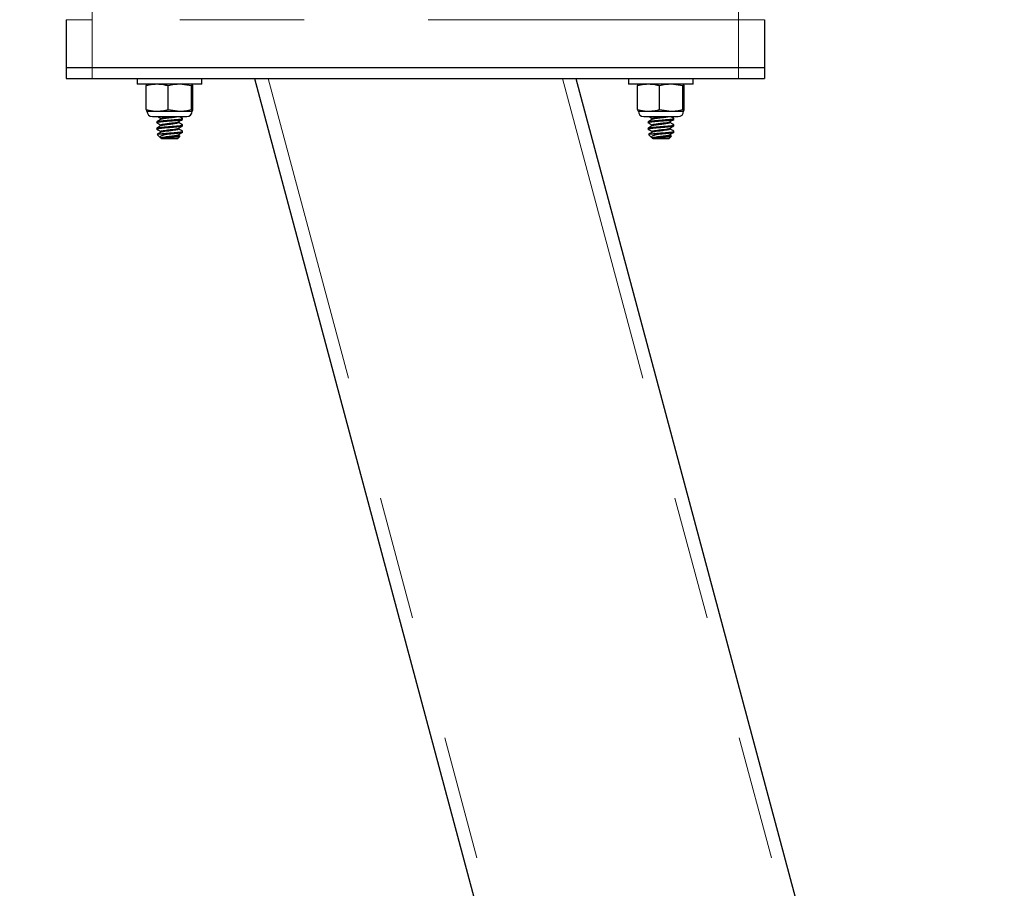
# Model space of a CAD drawing. Units: inches. Extents: x 0.5 to 17.3, y 0.1 to 10.6.
# Drawn here: x 7.2 to 8, y 8.2 to 8.9 of the extents above; entities that cross this region are included whole.
import ezdxf

# ---------------------------------------------------------------- set-up
doc = ezdxf.new("R2010")
doc.units = ezdxf.units.IN
doc.header["$MEASUREMENT"] = 0
doc.linetypes.add('PHANTOM', pattern=[0.5, 0.25, -0.05, 0.05, -0.05, 0.05, -0.05])
doc.layers.add('FORMAT', color=7, linetype='Continuous')
doc.dimstyles.new('SLDDIMSTYLE7', dxfattribs={"dimtxt": 0.18, "dimasz": 0.03125, "dimexe": 0, "dimexo": 0.0625, "dimgap": 0, "dimtad": 0, "dimtih": 1, "dimtoh": 1, "dimdec": 0, "dimrnd": 1e-09, "dimzin": 0, "dimdsep": 46, "dimtxsty": 'Standard', "dimblk1": 'DOT', "dimblk2": 'DOT', "dimsah": 1, "dimcen": 0.09, "dimadec": 0, "dimazin": 0, "dimtfac": 0.03125, "dimtdec": 0, "dimtofl": 0, "dimtmove": 0, "dimatfit": 3, "dimldrblk": 'DOT', "dimfxl": 0, "dimfrac": 2, "dimtolj": 1, "dimtzin": 0, "dimarcsym": 0})

# ---------------------------------------------------------------- blocks, each defined once
blk = doc.blocks.new('_Dot')
at = {"color": 0, "linetype": 'ByBlock', "lineweight": -2}
blk.add_line((-0.5, 0), (-1, 0), dxfattribs=at)
at = {"color": 0, "linetype": 'ByBlock', "const_width": 0.5}
blk.add_lwpolyline([(-0.25, 0, 1), (0.25, 0, 1)], format="xyb", close=True, dxfattribs=at)

msp = doc.modelspace()

# ---------------------------------------------------------------- linework, layer by layer
at = {"color": 8, "linetype": 'PHANTOM', "lineweight": 18}
for p, q in [((7.27462, 8.89118), (7.27462, 8.89952)), ((7.79545, 8.89952), (7.79545, 8.89118)), ((7.27462, 8.89118), (7.25379, 8.89118)), ((7.79545, 8.89118), (7.27462, 8.89118)), ((7.27462, 8.89118), (7.27462, 8.85264)), ((7.79545, 8.89118), (7.79545, 8.85264)), ((7.81629, 8.89118), (7.79545, 8.89118)), ((7.27462, 8.85264), (7.27462, 8.84393)), ((7.79545, 8.85264), (7.79545, 8.84393)), ((7.41641, 8.84393), (7.7615, 7.55602)), ((7.65366, 8.84393), (7.99876, 7.55602))]:
    msp.add_line(p, q, dxfattribs=at)
at = {"color": 7, "linetype": 'Continuous', "lineweight": 25}
for p, q in [((7.25379, 8.89118), (7.25379, 8.85264)), ((7.81629, 8.89118), (7.81629, 8.85264)), ((7.25379, 8.85264), (7.27462, 8.85264)), ((7.25379, 8.85264), (7.25379, 8.84393)), ((7.27462, 8.85264), (7.79545, 8.85264)), ((7.79545, 8.85264), (7.81629, 8.85264)), ((7.81629, 8.85264), (7.81629, 8.84393)), ((7.25379, 8.84393), (7.27462, 8.84393)), ((7.27462, 8.84393), (7.79545, 8.84393)), ((7.31108, 8.84393), (7.31108, 8.83918)), ((7.35892, 8.83918), (7.31108, 8.83918)), ((7.31834, 8.83786), (7.31892, 8.83918)), ((7.31834, 8.81879), (7.31834, 8.83786)), ((7.33596, 8.81879), (7.33596, 8.83786)), ((7.35474, 8.83786), (7.34535, 8.83918)), ((7.35474, 8.81879), (7.35474, 8.83786)), ((7.3559, 8.83786), (7.35532, 8.83918)), ((7.3559, 8.81879), (7.3559, 8.83786)), ((7.36316, 8.83918), (7.35892, 8.83918)), ((7.36316, 8.83918), (7.36316, 8.84393)), ((7.40563, 8.84393), (7.75072, 7.55602)), ((7.66445, 8.84393), (8.00954, 7.55602)), ((7.70691, 8.84393), (7.70691, 8.83918)), ((7.75476, 8.83918), (7.70691, 8.83918)), ((7.71417, 8.83786), (7.71475, 8.83918)), ((7.71417, 8.81879), (7.71417, 8.83786)), ((7.73179, 8.81879), (7.73179, 8.83786)), ((7.75058, 8.83786), (7.74119, 8.83918)), ((7.75058, 8.81879), (7.75058, 8.83786)), ((7.75174, 8.83786), (7.75116, 8.83918)), ((7.75174, 8.81879), (7.75174, 8.83786)), ((7.759, 8.83918), (7.75476, 8.83918)), ((7.759, 8.83918), (7.759, 8.84393)), ((7.79545, 8.84393), (7.81629, 8.84393)), ((7.31889, 8.81747), (7.32715, 8.81747)), ((7.32323, 8.81313), (7.35101, 8.81313)), ((7.32715, 8.81747), (7.34535, 8.81747)), ((7.33596, 8.81879), (7.34535, 8.81747)), ((7.34535, 8.81747), (7.35532, 8.81747)), ((7.35474, 8.81879), (7.35532, 8.81747)), ((7.71473, 8.81747), (7.72298, 8.81747)), ((7.71907, 8.81313), (7.74684, 8.81313)), ((7.72298, 8.81747), (7.74119, 8.81747)), ((7.73179, 8.81879), (7.74119, 8.81747)), ((7.74119, 8.81747), (7.75116, 8.81747)), ((7.75058, 8.81879), (7.75116, 8.81747)), ((7.3267, 8.80902), (7.3267, 8.80837)), ((7.33009, 8.81163), (7.33009, 8.81098)), ((7.33009, 8.80642), (7.33009, 8.80577)), ((7.34415, 8.80837), (7.34415, 8.80894)), ((7.34754, 8.81098), (7.34754, 8.81163)), ((7.34754, 8.80577), (7.34754, 8.80642)), ((7.72254, 8.80902), (7.72254, 8.80837)), ((7.72592, 8.81163), (7.72592, 8.81098)), ((7.72592, 8.80642), (7.72592, 8.80577)), ((7.73999, 8.80837), (7.73999, 8.80894)), ((7.74337, 8.81098), (7.74337, 8.81163)), ((7.74337, 8.80577), (7.74337, 8.80642)), ((7.3267, 8.80381), (7.3267, 8.80316)), ((7.32717, 8.79879), (7.32986, 8.7961)), ((7.32976, 8.79926), (7.33712, 8.79926)), ((7.33009, 8.80121), (7.33009, 8.80056)), ((7.34363, 8.79535), (7.34543, 8.79715)), ((7.34415, 8.80316), (7.34415, 8.80373)), ((7.34415, 8.79795), (7.34415, 8.79853)), ((7.34536, 8.79733), (7.34415, 8.79803)), ((7.34754, 8.80056), (7.34754, 8.80121)), ((7.72254, 8.80381), (7.72254, 8.80316)), ((7.723, 8.79879), (7.72569, 8.7961)), ((7.72559, 8.79926), (7.73295, 8.79926)), ((7.72592, 8.80121), (7.72592, 8.80056)), ((7.73946, 8.79535), (7.74126, 8.79715)), ((7.73999, 8.80316), (7.73999, 8.80373)), ((7.73999, 8.79795), (7.73999, 8.79853)), ((7.7412, 8.79733), (7.73999, 8.79803)), ((7.74337, 8.80056), (7.74337, 8.80121)), ((7.3301, 8.79587), (7.33061, 8.79535)), ((7.33061, 8.79535), (7.33712, 8.79535)), ((7.33712, 8.79535), (7.34363, 8.79535)), ((7.72593, 8.79587), (7.72644, 8.79535)), ((7.72644, 8.79535), (7.73295, 8.79535)), ((7.73295, 8.79535), (7.73946, 8.79535))]:
    msp.add_line(p, q, dxfattribs=at)
for centre, start, end in [((7.32323, 8.81747), 180, 270), ((7.35101, 8.81747), 270, 0), ((7.71907, 8.81747), 180, 270), ((7.74684, 8.81747), 270, 0)]:
    msp.add_arc(centre, 0.00434, start, end, dxfattribs=at)
for points, knots in [([(7.32715, 8.83918), (7.32494, 8.83903), (7.32197, 8.83883), (7.31908, 8.83806), (7.31834, 8.83786)], [0, 0, 0, 0, 0.745009, 1, 1, 1, 1]), ([(7.33596, 8.83786), (7.3348, 8.83816), (7.3319, 8.83892), (7.32893, 8.83908), (7.32715, 8.83918)], [0, 0, 0, 0, 0.401662, 1, 1, 1, 1]), ([(7.34535, 8.83918), (7.34389, 8.83912), (7.34073, 8.839), (7.33763, 8.83826), (7.33596, 8.83786)], [0, 0, 0, 0, 0.461756, 1, 1, 1, 1]), ([(7.35532, 8.83918), (7.35523, 8.83912), (7.35504, 8.839), (7.35485, 8.83826), (7.35474, 8.83786)], [0, 0, 0, 0, 0.461759, 1, 1, 1, 1]), ([(7.72298, 8.83918), (7.72077, 8.83903), (7.7178, 8.83883), (7.71491, 8.83806), (7.71417, 8.83786)], [0, 0, 0, 0, 0.745009, 1, 1, 1, 1]), ([(7.73179, 8.83786), (7.73063, 8.83816), (7.72773, 8.83892), (7.72476, 8.83908), (7.72298, 8.83918)], [0, 0, 0, 0, 0.401662, 1, 1, 1, 1]), ([(7.74119, 8.83918), (7.73972, 8.83912), (7.73656, 8.839), (7.73346, 8.83826), (7.73179, 8.83786)], [0, 0, 0, 0, 0.461756, 1, 1, 1, 1]), ([(7.75116, 8.83918), (7.75107, 8.83912), (7.75087, 8.839), (7.75068, 8.83826), (7.75058, 8.83786)], [0, 0, 0, 0, 0.461759, 1, 1, 1, 1]), ([(7.31834, 8.81879), (7.31908, 8.81859), (7.32197, 8.81782), (7.32494, 8.81762), (7.32715, 8.81747)], [0, 0, 0, 0, 0.254991, 1, 1, 1, 1]), ([(7.31892, 8.81747), (7.31883, 8.81753), (7.31863, 8.81765), (7.31844, 8.81839), (7.31834, 8.81879)], [0, 0, 0, 0, 0.461759, 1, 1, 1, 1]), ([(7.32715, 8.81747), (7.32893, 8.81757), (7.3319, 8.81773), (7.3348, 8.81848), (7.33596, 8.81879)], [0, 0, 0, 0, 0.598339, 1, 1, 1, 1]), ([(7.32738, 8.81313), (7.32775, 8.81292), (7.32865, 8.81239), (7.32956, 8.81186), (7.33009, 8.81155)], [0, 0, 0, 0, 0.410963, 1, 1, 1, 1]), ([(7.33009, 8.81163), (7.33009, 8.81163), (7.33001, 8.81174), (7.33049, 8.81195), (7.33201, 8.81228), (7.33436, 8.8126), (7.3368, 8.81289), (7.33826, 8.81307), (7.33882, 8.81313)], [0, 0, 0, 0, 0.000192, 0.216114, 0.432035, 0.647957, 0.86387, 1, 1, 1, 1]), ([(7.33067, 8.8113), (7.33089, 8.81136), (7.33126, 8.81148), (7.33249, 8.81169), (7.33435, 8.81195), (7.33713, 8.81228), (7.33986, 8.8126), (7.34201, 8.81289), (7.34276, 8.81307), (7.34306, 8.81313)], [0, 0, 0, 0, 0.108622, 0.180209, 0.357255, 0.534294, 0.711346, 0.888392, 1, 1, 1, 1]), ([(7.34743, 8.81174), (7.34686, 8.81208), (7.34606, 8.81254), (7.34527, 8.813), (7.34505, 8.81313)], [0, 0, 0, 0, 0.720118, 1, 1, 1, 1]), ([(7.34535, 8.81747), (7.34681, 8.81753), (7.34998, 8.81765), (7.35308, 8.81839), (7.35474, 8.81879)], [0, 0, 0, 0, 0.461757, 1, 1, 1, 1]), ([(7.35532, 8.81747), (7.35541, 8.81753), (7.35561, 8.81765), (7.3558, 8.81839), (7.3559, 8.81879)], [0, 0, 0, 0, 0.46176, 1, 1, 1, 1]), ([(7.71417, 8.81879), (7.71491, 8.81859), (7.7178, 8.81782), (7.72077, 8.81762), (7.72298, 8.81747)], [0, 0, 0, 0, 0.254991, 1, 1, 1, 1]), ([(7.71475, 8.81747), (7.71466, 8.81753), (7.71447, 8.81765), (7.71428, 8.81839), (7.71417, 8.81879)], [0, 0, 0, 0, 0.46176, 1, 1, 1, 1]), ([(7.72298, 8.81747), (7.72476, 8.81757), (7.72773, 8.81773), (7.73063, 8.81848), (7.73179, 8.81879)], [0, 0, 0, 0, 0.598339, 1, 1, 1, 1]), ([(7.72321, 8.81313), (7.72358, 8.81292), (7.72449, 8.81239), (7.72539, 8.81186), (7.72592, 8.81155)], [0, 0, 0, 0, 0.411017, 1, 1, 1, 1]), ([(7.72592, 8.81163), (7.72592, 8.81163), (7.72585, 8.81174), (7.72632, 8.81195), (7.72784, 8.81228), (7.73019, 8.8126), (7.73263, 8.81289), (7.73409, 8.81307), (7.73465, 8.81313)], [0, 0, 0, 0, 0.000192, 0.216114, 0.432035, 0.647957, 0.86387, 1, 1, 1, 1]), ([(7.7265, 8.8113), (7.72672, 8.81136), (7.72709, 8.81148), (7.72833, 8.81169), (7.73019, 8.81195), (7.73296, 8.81228), (7.73569, 8.8126), (7.73784, 8.81289), (7.7386, 8.81307), (7.73889, 8.81313)], [0, 0, 0, 0, 0.108622, 0.180209, 0.357255, 0.534294, 0.711346, 0.888392, 1, 1, 1, 1]), ([(7.74326, 8.81174), (7.74269, 8.81208), (7.7419, 8.81254), (7.74111, 8.813), (7.74088, 8.81313)], [0, 0, 0, 0, 0.720118, 1, 1, 1, 1]), ([(7.74119, 8.81747), (7.74265, 8.81753), (7.74581, 8.81765), (7.74891, 8.81839), (7.75058, 8.81879)], [0, 0, 0, 0, 0.461757, 1, 1, 1, 1]), ([(7.75116, 8.81747), (7.75125, 8.81753), (7.75144, 8.81765), (7.75163, 8.81839), (7.75174, 8.81879)], [0, 0, 0, 0, 0.46176, 1, 1, 1, 1]), ([(7.32697, 8.80826), (7.32686, 8.8083), (7.32643, 8.80844), (7.32732, 8.8087), (7.32955, 8.80902), (7.33304, 8.80935), (7.33712, 8.80967), (7.34122, 8.81), (7.34466, 8.81032), (7.34707, 8.81065), (7.34738, 8.81087), (7.34754, 8.81098)], [0, 0, 0, 0, 0.03976, 0.159789, 0.279819, 0.399852, 0.519879, 0.639911, 0.75994, 0.87997, 1, 1, 1, 1]), ([(7.32697, 8.80306), (7.32686, 8.80309), (7.32643, 8.80324), (7.32732, 8.80349), (7.32955, 8.80381), (7.33304, 8.80414), (7.33712, 8.80446), (7.34122, 8.80479), (7.34466, 8.80512), (7.34707, 8.80544), (7.34738, 8.80566), (7.34754, 8.80577)], [0, 0, 0, 0, 0.03976, 0.159789, 0.279819, 0.399853, 0.519879, 0.639911, 0.759939, 0.87997, 1, 1, 1, 1]), ([(7.3267, 8.80902), (7.32686, 8.80913), (7.32717, 8.80935), (7.32958, 8.80967), (7.33303, 8.81), (7.33712, 8.81032), (7.34121, 8.81065), (7.3447, 8.81098), (7.34693, 8.8113), (7.34781, 8.81156), (7.34736, 8.81171), (7.34724, 8.81175)], [0, 0, 0, 0, 0.119426, 0.238854, 0.358284, 0.477707, 0.597136, 0.716562, 0.835989, 0.955417, 1, 1, 1, 1]), ([(7.3267, 8.80381), (7.32686, 8.80392), (7.32717, 8.80414), (7.32958, 8.80446), (7.33303, 8.80479), (7.33712, 8.80512), (7.34121, 8.80544), (7.3447, 8.80577), (7.34693, 8.80609), (7.34781, 8.80635), (7.34736, 8.8065), (7.34724, 8.80654)], [0, 0, 0, 0, 0.1194266, 0.2388536, 0.3582842, 0.4777075, 0.5971366, 0.7165624, 0.8359894, 0.9554169, 1, 1, 1, 1]), ([(7.32679, 8.80827), (7.32736, 8.80794), (7.32846, 8.8073), (7.32956, 8.80665), (7.33009, 8.80634)], [0, 0, 0, 0, 0.515872, 1, 1, 1, 1]), ([(7.33063, 8.8113), (7.33009, 8.81097), (7.32902, 8.81031), (7.32794, 8.80965), (7.32739, 8.80932)], [0, 0, 0, 0, 0.499788, 1, 1, 1, 1]), ([(7.33063, 8.80609), (7.33009, 8.80576), (7.32902, 8.8051), (7.32794, 8.80445), (7.32739, 8.80412)], [0, 0, 0, 0, 0.499788, 1, 1, 1, 1]), ([(7.33009, 8.80642), (7.33009, 8.80642), (7.33001, 8.80653), (7.33049, 8.80674), (7.33201, 8.80707), (7.33436, 8.80739), (7.33712, 8.80772), (7.33989, 8.80805), (7.34219, 8.80837), (7.34363, 8.80864), (7.34382, 8.8088), (7.34388, 8.80886)], [0, 0, 0, 0, 0.000119, 0.133548, 0.266977, 0.400406, 0.533829, 0.667262, 0.800692, 0.93412, 1, 1, 1, 1]), ([(7.33067, 8.80609), (7.33089, 8.80616), (7.33126, 8.80627), (7.33249, 8.80648), (7.33436, 8.80674), (7.33712, 8.80707), (7.33989, 8.80739), (7.34221, 8.80772), (7.34384, 8.80805), (7.34405, 8.80826), (7.34415, 8.80837)], [0, 0, 0, 0, 0.0874288, 0.1450487, 0.2875509, 0.4300484, 0.5725551, 0.7150573, 0.8575595, 1, 1, 1, 1]), ([(7.34401, 8.80885), (7.34458, 8.80919), (7.34572, 8.80986), (7.34687, 8.81053), (7.34744, 8.81086)], [0, 0, 0, 0, 0.498916, 1, 1, 1, 1]), ([(7.34401, 8.80365), (7.34458, 8.80398), (7.34572, 8.80465), (7.34687, 8.80532), (7.34744, 8.80566)], [0, 0, 0, 0, 0.49891, 1, 1, 1, 1]), ([(7.34743, 8.80653), (7.34686, 8.80687), (7.34576, 8.8075), (7.34467, 8.80815), (7.34415, 8.80845)], [0, 0, 0, 0, 0.522916, 1, 1, 1, 1]), ([(7.7228, 8.80826), (7.72269, 8.8083), (7.72226, 8.80844), (7.72315, 8.8087), (7.72538, 8.80902), (7.72887, 8.80935), (7.73295, 8.80967), (7.73705, 8.81), (7.74049, 8.81032), (7.7429, 8.81065), (7.74321, 8.81087), (7.74337, 8.81098)], [0, 0, 0, 0, 0.03976, 0.159791, 0.279821, 0.39985, 0.519877, 0.639909, 0.759939, 0.879969, 1, 1, 1, 1]), ([(7.7228, 8.80306), (7.72269, 8.80309), (7.72226, 8.80324), (7.72315, 8.80349), (7.72538, 8.80381), (7.72887, 8.80414), (7.73295, 8.80446), (7.73705, 8.80479), (7.74049, 8.80512), (7.7429, 8.80544), (7.74321, 8.80566), (7.74337, 8.80577)], [0, 0, 0, 0, 0.03976, 0.159791, 0.279821, 0.39985, 0.519877, 0.639909, 0.759939, 0.879969, 1, 1, 1, 1]), ([(7.72254, 8.80902), (7.72269, 8.80913), (7.72301, 8.80935), (7.72542, 8.80967), (7.72886, 8.81), (7.73296, 8.81032), (7.73704, 8.81065), (7.74053, 8.81098), (7.74276, 8.8113), (7.74365, 8.81156), (7.7432, 8.81171), (7.74308, 8.81175)], [0, 0, 0, 0, 0.119428, 0.238856, 0.358282, 0.477706, 0.597135, 0.716561, 0.835989, 0.955417, 1, 1, 1, 1]), ([(7.72254, 8.80381), (7.72269, 8.80392), (7.72301, 8.80414), (7.72542, 8.80446), (7.72886, 8.80479), (7.73296, 8.80512), (7.73704, 8.80544), (7.74053, 8.80577), (7.74276, 8.80609), (7.74365, 8.80635), (7.7432, 8.8065), (7.74308, 8.80654)], [0, 0, 0, 0, 0.119428, 0.238856, 0.358282, 0.477706, 0.597135, 0.716561, 0.835989, 0.955417, 1, 1, 1, 1]), ([(7.72262, 8.80827), (7.72319, 8.80794), (7.72429, 8.8073), (7.72539, 8.80665), (7.72592, 8.80634)], [0, 0, 0, 0, 0.515916, 1, 1, 1, 1]), ([(7.72646, 8.8113), (7.72593, 8.81097), (7.72486, 8.81031), (7.72377, 8.80965), (7.72323, 8.80932)], [0, 0, 0, 0, 0.499788, 1, 1, 1, 1]), ([(7.72646, 8.80609), (7.72593, 8.80576), (7.72486, 8.8051), (7.72377, 8.80445), (7.72323, 8.80412)], [0, 0, 0, 0, 0.499788, 1, 1, 1, 1]), ([(7.72592, 8.80642), (7.72592, 8.80642), (7.72585, 8.80653), (7.72632, 8.80674), (7.72784, 8.80707), (7.7302, 8.80739), (7.73295, 8.80772), (7.73573, 8.80805), (7.73802, 8.80837), (7.73946, 8.80864), (7.73965, 8.8088), (7.73972, 8.80886)], [0, 0, 0, 0, 0.000119, 0.133548, 0.266977, 0.400406, 0.533829, 0.667262, 0.800692, 0.93412, 1, 1, 1, 1]), ([(7.7265, 8.80609), (7.72672, 8.80616), (7.72709, 8.80627), (7.72833, 8.80648), (7.73019, 8.80674), (7.73295, 8.80707), (7.73572, 8.80739), (7.73804, 8.80772), (7.73967, 8.80805), (7.73988, 8.80826), (7.73999, 8.80837)], [0, 0, 0, 0, 0.0874288, 0.1450487, 0.2875509, 0.4300484, 0.5725551, 0.7150573, 0.8575595, 1, 1, 1, 1]), ([(7.73984, 8.80885), (7.74041, 8.80919), (7.74155, 8.80986), (7.7427, 8.81053), (7.74327, 8.81086)], [0, 0, 0, 0, 0.498958, 1, 1, 1, 1]), ([(7.73984, 8.80365), (7.74041, 8.80398), (7.74155, 8.80465), (7.7427, 8.80532), (7.74327, 8.80566)], [0, 0, 0, 0, 0.498952, 1, 1, 1, 1]), ([(7.74326, 8.80653), (7.74269, 8.80687), (7.7416, 8.8075), (7.74051, 8.80815), (7.73999, 8.80845)], [0, 0, 0, 0, 0.522916, 1, 1, 1, 1]), ([(7.32679, 8.80306), (7.32736, 8.80273), (7.32846, 8.80209), (7.32956, 8.80144), (7.33009, 8.80113)], [0, 0, 0, 0, 0.515872, 1, 1, 1, 1]), ([(7.32722, 8.79884), (7.3272, 8.79889), (7.32714, 8.79898), (7.32815, 8.79913), (7.3293, 8.79922), (7.32976, 8.79926)], [0, 0, 0, 0, 0.303306, 0.726874, 1, 1, 1, 1]), ([(7.33063, 8.80089), (7.33009, 8.80056), (7.32902, 8.7999), (7.32794, 8.79924), (7.32739, 8.79891)], [0, 0, 0, 0, 0.499794, 1, 1, 1, 1]), ([(7.33712, 8.79926), (7.33607, 8.79906), (7.33396, 8.79865), (7.33142, 8.79796), (7.32982, 8.79731), (7.32934, 8.79668), (7.32977, 8.7963), (7.32992, 8.79616)], [0, 0, 0, 0, 0.227006, 0.453999, 0.68134, 0.886302, 1, 1, 1, 1]), ([(7.32976, 8.79926), (7.33083, 8.79937), (7.33298, 8.79958), (7.33714, 8.79991), (7.3412, 8.80023), (7.3447, 8.80056), (7.34693, 8.80088), (7.34781, 8.80114), (7.34736, 8.80129), (7.34724, 8.80133)], [0, 0, 0, 0, 0.156909, 0.313808, 0.470715, 0.627617, 0.784522, 0.941427, 1, 1, 1, 1]), ([(7.33009, 8.80121), (7.33009, 8.80121), (7.33001, 8.80132), (7.33049, 8.80153), (7.33201, 8.80186), (7.33436, 8.80219), (7.33712, 8.80251), (7.33989, 8.80284), (7.34219, 8.80316), (7.34363, 8.80343), (7.34382, 8.8036), (7.34388, 8.80365)], [0, 0, 0, 0, 0.000119, 0.133548, 0.266977, 0.400405, 0.533829, 0.667263, 0.800691, 0.93412, 1, 1, 1, 1]), ([(7.33017, 8.79587), (7.33013, 8.79592), (7.32999, 8.79606), (7.33046, 8.79633), (7.33202, 8.79665), (7.33436, 8.79698), (7.33712, 8.7973), (7.33989, 8.79763), (7.34219, 8.79795), (7.34363, 8.79823), (7.34382, 8.79839), (7.34388, 8.79844)], [0, 0, 0, 0, 0.051195, 0.177808, 0.304421, 0.431034, 0.557643, 0.68426, 0.810873, 0.937486, 1, 1, 1, 1]), ([(7.33067, 8.80088), (7.33089, 8.80095), (7.33126, 8.80106), (7.33249, 8.80127), (7.33436, 8.80154), (7.33712, 8.80186), (7.33989, 8.80219), (7.34221, 8.80251), (7.34384, 8.80284), (7.34405, 8.80305), (7.34415, 8.80316)], [0, 0, 0, 0, 0.087428, 0.145049, 0.287551, 0.430048, 0.572555, 0.715057, 0.85756, 1, 1, 1, 1]), ([(7.33143, 8.79587), (7.33166, 8.79592), (7.33246, 8.79606), (7.33437, 8.79633), (7.33712, 8.79665), (7.33989, 8.79698), (7.34221, 8.7973), (7.34384, 8.79763), (7.34405, 8.79785), (7.34415, 8.79795)], [0, 0, 0, 0, 0.06314, 0.219295, 0.375444, 0.531604, 0.687758, 0.843913, 1, 1, 1, 1]), ([(7.33143, 8.79587), (7.33184, 8.79592), (7.33274, 8.79603), (7.33477, 8.7962), (7.33717, 8.79637), (7.33971, 8.79654), (7.34207, 8.79672), (7.344, 8.79689), (7.34521, 8.79707), (7.34565, 8.79719), (7.3454, 8.79727), (7.34534, 8.79729)], [0, 0, 0, 0, 0.099954, 0.214463, 0.332725, 0.450968, 0.575865, 0.700695, 0.829653, 0.961176, 1, 1, 1, 1]), ([(7.33712, 8.79926), (7.33849, 8.79937), (7.34122, 8.79958), (7.34466, 8.79991), (7.34707, 8.80023), (7.34738, 8.80045), (7.34754, 8.80056)], [0, 0, 0, 0, 0.250003, 0.5, 0.75, 1, 1, 1, 1]), ([(7.34401, 8.79844), (7.34458, 8.79877), (7.34572, 8.79945), (7.34687, 8.80011), (7.34744, 8.80045)], [0, 0, 0, 0, 0.498916, 1, 1, 1, 1]), ([(7.34743, 8.80133), (7.34686, 8.80166), (7.34576, 8.8023), (7.34467, 8.80294), (7.34415, 8.80324)], [0, 0, 0, 0, 0.522916, 1, 1, 1, 1]), ([(7.72262, 8.80306), (7.72319, 8.80273), (7.72429, 8.80209), (7.72539, 8.80144), (7.72592, 8.80113)], [0, 0, 0, 0, 0.515916, 1, 1, 1, 1]), ([(7.72306, 8.79884), (7.72303, 8.79889), (7.72297, 8.79898), (7.72398, 8.79913), (7.72514, 8.79922), (7.72559, 8.79926)], [0, 0, 0, 0, 0.303305, 0.726861, 1, 1, 1, 1]), ([(7.72646, 8.80089), (7.72593, 8.80056), (7.72486, 8.7999), (7.72377, 8.79924), (7.72323, 8.79891)], [0, 0, 0, 0, 0.499794, 1, 1, 1, 1]), ([(7.73295, 8.79926), (7.7319, 8.79906), (7.7298, 8.79865), (7.72725, 8.79796), (7.72566, 8.79731), (7.72517, 8.79668), (7.7256, 8.7963), (7.72575, 8.79616)], [0, 0, 0, 0, 0.227006, 0.453999, 0.68134, 0.886302, 1, 1, 1, 1]), ([(7.72559, 8.79926), (7.72666, 8.79937), (7.72881, 8.79958), (7.73297, 8.79991), (7.73704, 8.80023), (7.74053, 8.80056), (7.74276, 8.80088), (7.74365, 8.80114), (7.7432, 8.80129), (7.74308, 8.80133)], [0, 0, 0, 0, 0.156904, 0.313804, 0.470712, 0.627615, 0.78452, 0.941426, 1, 1, 1, 1]), ([(7.72592, 8.80121), (7.72592, 8.80121), (7.72585, 8.80132), (7.72632, 8.80153), (7.72784, 8.80186), (7.7302, 8.80219), (7.73295, 8.80251), (7.73573, 8.80284), (7.73802, 8.80316), (7.73946, 8.80343), (7.73965, 8.8036), (7.73972, 8.80365)], [0, 0, 0, 0, 0.000119, 0.133548, 0.266977, 0.400405, 0.533829, 0.667263, 0.800691, 0.93412, 1, 1, 1, 1]), ([(7.72601, 8.79587), (7.72597, 8.79592), (7.72583, 8.79606), (7.72629, 8.79633), (7.72785, 8.79665), (7.73019, 8.79698), (7.73295, 8.7973), (7.73573, 8.79763), (7.73802, 8.79795), (7.73946, 8.79823), (7.73965, 8.79839), (7.73972, 8.79844)], [0, 0, 0, 0, 0.051195, 0.177808, 0.304421, 0.431034, 0.557643, 0.68426, 0.810873, 0.937486, 1, 1, 1, 1]), ([(7.7265, 8.80088), (7.72672, 8.80095), (7.72709, 8.80106), (7.72833, 8.80127), (7.73019, 8.80154), (7.73295, 8.80186), (7.73572, 8.80219), (7.73804, 8.80251), (7.73967, 8.80284), (7.73988, 8.80305), (7.73999, 8.80316)], [0, 0, 0, 0, 0.087428, 0.145049, 0.287551, 0.430048, 0.572555, 0.715057, 0.85756, 1, 1, 1, 1]), ([(7.72726, 8.79587), (7.72749, 8.79592), (7.7283, 8.79606), (7.7302, 8.79633), (7.73295, 8.79665), (7.73572, 8.79698), (7.73804, 8.7973), (7.73967, 8.79763), (7.73988, 8.79785), (7.73999, 8.79795)], [0, 0, 0, 0, 0.06314, 0.219295, 0.375444, 0.531604, 0.687758, 0.843913, 1, 1, 1, 1]), ([(7.72726, 8.79587), (7.72768, 8.79592), (7.72857, 8.79603), (7.7306, 8.7962), (7.73301, 8.79637), (7.73554, 8.79654), (7.7379, 8.79672), (7.73984, 8.79689), (7.74104, 8.79707), (7.74149, 8.79719), (7.74123, 8.79727), (7.74117, 8.79729)], [0, 0, 0, 0, 0.0999541, 0.2144628, 0.3327247, 0.4509677, 0.5758729, 0.7006952, 0.829653, 0.961176, 1, 1, 1, 1]), ([(7.73295, 8.79926), (7.73432, 8.79937), (7.73705, 8.79958), (7.74049, 8.79991), (7.7429, 8.80023), (7.74321, 8.80045), (7.74337, 8.80056)], [0, 0, 0, 0, 0.250003, 0.5, 0.75, 1, 1, 1, 1]), ([(7.73984, 8.79844), (7.74041, 8.79877), (7.74155, 8.79945), (7.7427, 8.80011), (7.74327, 8.80045)], [0, 0, 0, 0, 0.498958, 1, 1, 1, 1]), ([(7.74326, 8.80133), (7.74269, 8.80166), (7.7416, 8.8023), (7.74051, 8.80294), (7.73999, 8.80324)], [0, 0, 0, 0, 0.522916, 1, 1, 1, 1]), ([(7.3301, 8.79587), (7.3301, 8.79587), (7.33004, 8.79587), (7.33039, 8.79587), (7.33111, 8.79587), (7.33143, 8.79587)], [0, 0, 0, 0, 0.045088, 0.582291, 1, 1, 1, 1]), ([(7.72594, 8.79587), (7.72593, 8.79587), (7.72587, 8.79587), (7.72622, 8.79587), (7.72694, 8.79587), (7.72726, 8.79587)], [0, 0, 0, 0, 0.045088, 0.582291, 1, 1, 1, 1])]:
    msp.add_open_spline(points, degree=3, knots=knots, dxfattribs=at)

# ---------------------------------------------------------------- leaders
at = {"layer": 'FORMAT', "color": 7}
msp.add_leader([(7.33729, 7.39117), (6.50303, 8.98561), (6.44053, 8.98561)], dimstyle='SLDDIMSTYLE7', dxfattribs=at)

doc.saveas('drawing.dxf')
